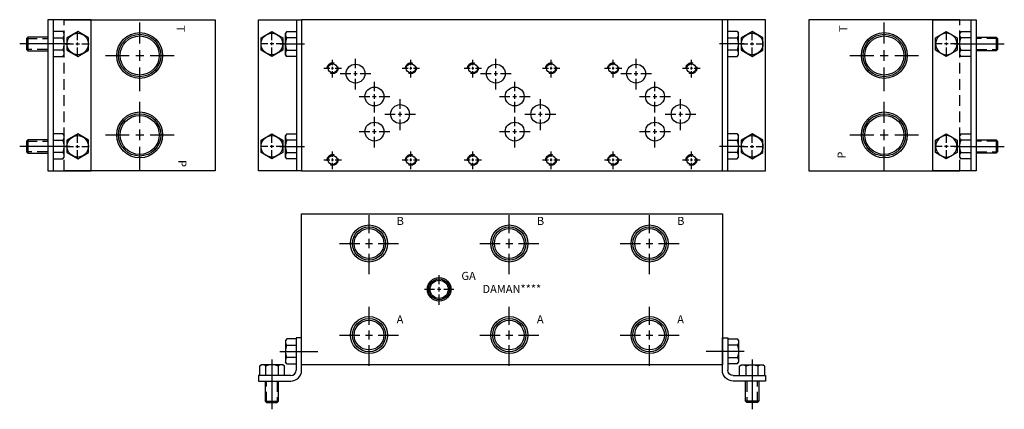
# Model space of a CAD drawing. Extents: x -1.5 to 21.3, y -1.5 to 7.5.
import ezdxf

# ---------------------------------------------------------------- set-up
doc = ezdxf.new("R2010")
doc.units = 0
doc.header["$MEASUREMENT"] = 0
doc.linetypes.add('HIDDEN', pattern=[0.375, 0.25, -0.125])
doc.layers.get('0').update_dxf_attribs({"linetype": 'CONTINUOUS'})
doc.layers.add('CHIDDEN', color=3, linetype='HIDDEN')
doc.layers.add('DAMAN', color=5, linetype='CONTINUOUS')

# ---------------------------------------------------------------- blocks, each defined once
blk = doc.blocks.new('050CROSS', base_point=(5, 5))
for p, q in [((5, 5.28125), (5, 5.78125)), ((5, 4.875), (5, 5.125)), ((4.1875, 5), (4.75, 5)), ((4.90625, 5), (5.09375, 5)), ((5.25, 5), (5.8125, 5)), ((5, 4.15625), (5, 4.71875))]:
    blk.add_line(p, q)
blk = doc.blocks.new('100CROSS', base_point=(5.625, 4.59375))
blk.add_blockref('050CROSS', (5.625, 4.59375))
blk = doc.blocks.new('300MKS')
at = {"layer": 'DAMAN'}
for p, q in [((-0.34375, 0.601175), (-0.375, 0.5625)), ((-0.375, 0.5625), (-0.375, 0.0625)), ((-0.125, 0.601175), (-0.34375, 0.601175)), ((-0.34375, 0.456838), (-0.125, 0.456838)), ((-0.125, 0.625), (-0.125, -0.125)), ((0, 0.625), (-0.125, 0.625)), ((0, -0.125), (0, 0.625)), ((-0.5, 0.3125), (0.375, 0.3125)), ((-0.976175, -0.03125), (-0.9375, 0)), ((-0.4375, 0), (-0.9375, 0)), ((-0.6875, 0.125), (-0.6875, -1.03125)), ((-0.398825, -0.03125), (-0.4375, 0)), ((-0.34375, 0.023825), (-0.375, 0.0625)), ((-0.125, 0.168162), (-0.34375, 0.168162)), ((-0.34375, 0.023825), (-0.125, 0.023825)), ((-0.976175, -0.03125), (-0.976175, -0.25)), ((-0.831838, -0.25), (-0.831838, -0.03125)), ((-0.543162, -0.03125), (-0.543162, -0.25)), ((-0.398825, -0.25), (-0.398825, -0.03125)), ((-0.25, -0.25), (-1, -0.25)), ((-1, -0.25), (-1, -0.375)), ((-1, -0.375), (-0.25, -0.375)), ((-0.84375, -0.375), (-0.84375, -0.84375)), ((-0.53125, -0.84375), (-0.53125, -0.375)), ((-0.84375, -0.84375), (-0.53125, -0.84375)), ((-0.84375, -0.84375), (-0.8125, -0.875)), ((-0.8125, -0.875), (-0.5625, -0.875)), ((-0.5625, -0.875), (-0.53125, -0.84375))]:
    blk.add_line(p, q, dxfattribs=at)
at = {"layer": 'DAMAN', "linetype": 'HIDDEN'}
for p, q in [((-0.8125, -0.875), (-0.8125, -0.375)), ((-0.5625, -0.375), (-0.5625, -0.875))]:
    blk.add_line(p, q, dxfattribs=at)
at = {"layer": 'DAMAN'}
for centre, radius, start, end in [((-0.276042, 0.529006), 0.098958, 133.173551, 226.826449), ((-0.026042, 0.3125), 0.348958, 155.567302, 204.432698), ((-0.904006, -0.098958), 0.098958, 43.173551, 136.826449), ((-0.6875, -0.348958), 0.348958, 65.567302, 114.432698), ((-0.470994, -0.098958), 0.098958, 43.173551, 136.826449), ((-0.276042, 0.095994), 0.098958, 133.173551, 226.826449), ((-0.25, -0.125), 0.25, 270, 0), ((-0.25, -0.125), 0.125, 270, 0)]:
    blk.add_arc(centre, radius, start, end, dxfattribs=at)
blk = doc.blocks.new('D05')
at = {"layer": 'DAMAN', "linetype": 'HIDDEN'}
for centre in [(0, 0), (1.8125, 0), (0, -2.125), (1.8125, -2.125)]:
    blk.add_circle(centre, 0.125, dxfattribs=at)
at = {"layer": 'DAMAN'}
for centre, radius in [((0, 0), 0.1055), ((0.531, -0.125), 0.21875), ((1.8125, 0), 0.1055), ((0.9685, -0.656), 0.21875), ((1.5625, -1.06225), 0.21875), ((0.9685, -1.4685), 0.21875), ((0, -2.125), 0.1055), ((1.8125, -2.125), 0.1055)]:
    blk.add_circle(centre, radius, dxfattribs=at)
for p, xscale, yscale in [((0, 0), 0.25, 0.25), ((0.531, -0.125), 0.4379999999999999, 0.4379999999999999), ((1.8125, 0), 0.25, 0.25), ((0.9685, -0.656), 0.4379999999999999, 0.4379999999999999), ((1.5625, -1.06225), 0.4379999999999999, 0.4379999999999999), ((0.9685, -1.4685), 0.4379999999999999, 0.4379999999999999), ((0, -2.125), 0.25, 0.25), ((1.8125, -2.125), 0.25, 0.25)]:
    blk.add_blockref('100CROSS', p, dxfattribs=dict(at, xscale=xscale, yscale=yscale))
blk = doc.blocks.new('350MKT')
at = {"layer": 'DAMAN'}
for p, q in [((0.6245, 3.2505), (-0.3755, 3.2505)), ((-0.3755, 3.2505), (-0.3755, -0.2495)), ((-0.2555, 3.2505), (-0.2555, -0.2495)), ((0.6245, -0.2495), (0.6245, 3.2505)), ((-0.03075, 2.976675), (-0.2495, 2.976675)), ((-0.03075, 2.976675), (0.0005, 2.938)), ((-0.84325, 2.84425), (-0.8745, 2.813)), ((-0.8745, 2.813), (-0.8745, 2.563)), ((-0.3745, 2.84425), (-0.84325, 2.84425)), ((-0.84325, 2.84425), (-0.84325, 2.53175)), ((-0.2495, 2.832338), (-0.03075, 2.832338)), ((0.0005, 2.438), (0.0005, 2.938)), ((0.1255, 2.688), (-1.03075, 2.688)), ((-0.8745, 2.563), (-0.84325, 2.53175)), ((-0.84325, 2.53175), (-0.3745, 2.53175)), ((-0.03075, 2.543662), (-0.2495, 2.543662)), ((-0.2495, 2.399325), (-0.03075, 2.399325)), ((-0.03075, 2.399325), (0.0005, 2.438)), ((-0.84325, 0.46925), (-0.8745, 0.438)), ((-0.3745, 0.46925), (-0.84325, 0.46925)), ((-0.84325, 0.46925), (-0.84325, 0.15675)), ((-0.03075, 0.601675), (-0.2495, 0.601675)), ((-0.2495, 0.457338), (-0.03075, 0.457338)), ((-0.03075, 0.601675), (0.0005, 0.563)), ((0.0005, 0.063), (0.0005, 0.563)), ((0.1255, 0.313), (-1.03075, 0.313)), ((-0.8745, 0.438), (-0.8745, 0.188)), ((-0.8745, 0.188), (-0.84325, 0.15675)), ((-0.84325, 0.15675), (-0.3745, 0.15675)), ((-0.03075, 0.168662), (-0.2495, 0.168662)), ((-0.2495, 0.024325), (-0.03075, 0.024325)), ((-0.03075, 0.024325), (0.0005, 0.063)), ((-0.3755, -0.2495), (0.6245, -0.2495))]:
    blk.add_line(p, q, dxfattribs=at)
at = {"layer": 'DAMAN', "linetype": 'HIDDEN'}
for p, q in [((-0.8745, 2.813), (-0.3745, 2.813)), ((-0.3745, 2.563), (-0.8745, 2.563)), ((-0.8745, 0.438), (-0.3745, 0.438)), ((-0.3745, 0.188), (-0.8745, 0.188))]:
    blk.add_line(p, q, dxfattribs=at)
at = {"layer": 'DAMAN', "flags": 128}
for points in [[(0.0625, 2.831838), (0.0625, 2.543162), (0.3125, 2.398825), (0.5625, 2.543162), (0.5625, 2.831838), (0.3125, 2.976175)], [(0.0625, 0.456838), (0.0625, 0.168162), (0.3125, 0.023825), (0.5625, 0.168162), (0.5625, 0.456838), (0.3125, 0.601175)]]:
    blk.add_lwpolyline(points, close=True, dxfattribs=at)
at = {"layer": 'DAMAN'}
for centre in [(0.313, 2.688), (0.313, 0.313)]:
    blk.add_circle(centre, 0.249501, dxfattribs=at)
for centre, radius, start, end in [((-0.098458, 2.904506), 0.098958, 313.173551, 46.826449), ((-0.348458, 2.688), 0.348958, 335.567302, 24.432698), ((-0.098458, 2.471494), 0.098958, 313.173551, 46.826449), ((-0.098458, 0.529506), 0.098958, 313.173551, 46.826449), ((-0.348458, 0.313), 0.348958, 335.567302, 24.432698), ((-0.098458, 0.096494), 0.098958, 313.173551, 46.826449)]:
    blk.add_arc(centre, radius, start, end, dxfattribs=at)
at = {"layer": 'DAMAN', "xscale": -0.34, "yscale": 0.34, "zscale": 0.34, "rotation": 270}
for p in [(0.312, 2.688), (0.312, 0.313)]:
    blk.add_blockref('100CROSS', p, dxfattribs=at)
blk = doc.blocks.new('750NPTFT')
at = {"layer": 'DAMAN', "color": 5}
for radius in [0.53125, 0.491067, 0.453]:
    blk.add_circle((6.410893, 4.555543), radius, dxfattribs=at)
at = {"layer": 'DAMAN', "color": 5, "xscale": 0.98, "yscale": 0.98}
blk.add_blockref('100CROSS', (6.410893, 4.555543), dxfattribs=at)
blk = doc.blocks.new('075NPTFT')
at = {"layer": 'DAMAN'}
blk.add_blockref('750NPTFT', (-6.410893, -4.555543), dxfattribs=at)
blk = doc.blocks.new('500NPTFT')
at = {"layer": 'DAMAN', "color": 5}
for radius in [0.429, 0.385, 0.344]:
    blk.add_circle((0, 0), radius, dxfattribs=at)
at = {"layer": 'DAMAN', "color": 5, "xscale": 0.84, "yscale": 0.84}
blk.add_blockref('100CROSS', (0, 0), dxfattribs=at)
blk = doc.blocks.new('050NPTFT')
at = {"layer": 'DAMAN'}
blk.add_blockref('500NPTFT', (0, 0), dxfattribs=at)
blk = doc.blocks.new('250NPTFT')
at = {"layer": 'CHIDDEN'}
for p in [(-0.087928, 0.191806), (-0.137717, -0.15986), (0.202707, -0.058572)]:
    blk.add_point(p, dxfattribs=at)
at = {"layer": 'DAMAN'}
for radius in [0.273, 0.242251, 0.211]:
    blk.add_circle((0, 0), radius, dxfattribs=at)
at = {"layer": 'DAMAN', "xscale": 0.4220000000000001, "yscale": 0.4220000000000001}
blk.add_blockref('100CROSS', (0, 0), dxfattribs=at)
blk = doc.blocks.new('025NPTFT')
at = {"layer": 'DAMAN'}
blk.add_blockref('250NPTFT', (0, 0), dxfattribs=at)

msp = doc.modelspace()

# ---------------------------------------------------------------- linework, layer by layer
at = {"layer": 'DAMAN'}
for p, q in [((-0.5, 7.5), (3, 7.5)), ((3, 7.5), (3, 4)), ((4.0005, 4.0005), (4.0005, 7.5005)), ((4.0005, 7.5005), (5.0005, 7.5005)), ((4.8805, 7.5005), (4.8805, 4.0005)), ((5, 7.5), (5, 4)), ((14.75, 7.5), (5, 7.5)), ((15.7495, 7.5005), (14.7495, 7.5005)), ((14.75, 4), (14.75, 7.5)), ((14.8695, 7.5005), (14.8695, 4.0005)), ((15.7495, 4.0005), (15.7495, 7.5005)), ((16.75, 7.5), (16.75, 4)), ((20.25, 7.5), (16.75, 7.5)), ((4.0625, 7.081838), (4.3125, 7.226175)), ((4.0625, 6.793162), (4.0625, 7.081838)), ((4.3125, 7.226175), (4.5625, 7.081838)), ((4.5625, 7.081838), (4.5625, 6.793162)), ((4.65575, 7.226675), (4.6245, 7.188)), ((4.6245, 6.688), (4.6245, 7.188)), ((4.65575, 7.226675), (4.8745, 7.226675)), ((4.8745, 7.082338), (4.65575, 7.082338)), ((15.09425, 7.226675), (14.8755, 7.226675)), ((14.8755, 7.082338), (15.09425, 7.082338)), ((15.09425, 7.226675), (15.1255, 7.188)), ((15.1255, 6.688), (15.1255, 7.188)), ((15.4375, 7.226175), (15.1875, 7.081838)), ((15.1875, 7.081838), (15.1875, 6.793162)), ((15.6875, 7.081838), (15.4375, 7.226175)), ((15.6875, 6.793162), (15.6875, 7.081838)), ((4.4995, 6.938), (5.069581, 6.938)), ((15.2505, 6.938), (14.680419, 6.938)), ((20.1245, 6.938), (21.28075, 6.938)), ((4.3125, 6.648825), (4.0625, 6.793162)), ((4.5625, 6.793162), (4.3125, 6.648825)), ((4.65575, 6.649325), (4.6245, 6.688)), ((4.65575, 6.793662), (4.8745, 6.793662)), ((4.8745, 6.649325), (4.65575, 6.649325)), ((15.09425, 6.793662), (14.8755, 6.793662)), ((14.8755, 6.649325), (15.09425, 6.649325)), ((15.09425, 6.649325), (15.1255, 6.688)), ((15.1875, 6.793162), (15.4375, 6.648825)), ((15.4375, 6.648825), (15.6875, 6.793162)), ((4.0625, 4.706838), (4.3125, 4.851175)), ((4.3125, 4.851175), (4.5625, 4.706838)), ((4.65575, 4.851675), (4.6245, 4.813)), ((4.6245, 4.313), (4.6245, 4.813)), ((4.65575, 4.851675), (4.8745, 4.851675)), ((15.09425, 4.851675), (14.8755, 4.851675)), ((15.09425, 4.851675), (15.1255, 4.813)), ((15.1255, 4.313), (15.1255, 4.813)), ((15.4375, 4.851175), (15.1875, 4.706838)), ((15.6875, 4.706838), (15.4375, 4.851175)), ((4.0625, 4.418162), (4.0625, 4.706838)), ((4.4995, 4.563), (5.069581, 4.563)), ((4.5625, 4.706838), (4.5625, 4.418162)), ((4.8745, 4.707338), (4.65575, 4.707338)), ((15.2505, 4.563), (14.680419, 4.563)), ((14.8755, 4.707338), (15.09425, 4.707338)), ((15.1875, 4.706838), (15.1875, 4.418162)), ((15.6875, 4.418162), (15.6875, 4.706838)), ((20.1245, 4.563), (21.28075, 4.563)), ((4.3125, 4.273825), (4.0625, 4.418162)), ((4.5625, 4.418162), (4.3125, 4.273825)), ((4.65575, 4.418662), (4.8745, 4.418662)), ((15.09425, 4.418662), (14.8755, 4.418662)), ((15.1875, 4.418162), (15.4375, 4.273825)), ((15.4375, 4.273825), (15.6875, 4.418162)), ((4.65575, 4.274325), (4.6245, 4.313)), ((4.8745, 4.274325), (4.65575, 4.274325)), ((14.8755, 4.274325), (15.09425, 4.274325)), ((15.09425, 4.274325), (15.1255, 4.313)), ((3, 4), (-0.5, 4)), ((5.0005, 4.0005), (4.0005, 4.0005)), ((5, 4), (14.75, 4)), ((14.7495, 4.0005), (15.7495, 4.0005)), ((16.75, 4), (20.25, 4)), ((5, 3), (14.75, 3)), ((5, -0.5), (5, 3)), ((14.75, 3), (14.75, -0.5)), ((14.75, -0.5), (5, -0.5))]:
    msp.add_line(p, q, dxfattribs=at)
at = {"layer": 'DAMAN', "linetype": 'HIDDEN'}
for p, q in [((-0.5, 4), (-0.5, 7.5)), ((20.25, 4), (20.25, 7.5))]:
    msp.add_line(p, q, dxfattribs=at)
at = {"layer": 'DAMAN'}
for centre in [(4.312, 6.938), (15.438, 6.938), (4.312, 4.563), (15.438, 4.563)]:
    msp.add_circle(centre, 0.249501, dxfattribs=at)
for centre, radius, start, end in [((4.723458, 7.154506), 0.098958, 133.173551, 226.826449), ((4.973458, 6.938), 0.348958, 155.567302, 204.432698), ((15.026542, 7.154506), 0.098958, 313.173551, 46.826449), ((14.776542, 6.938), 0.348958, 335.567302, 24.432698), ((4.723458, 6.721494), 0.098958, 133.173551, 226.826449), ((15.026542, 6.721494), 0.098958, 313.173551, 46.826449), ((4.723458, 4.779506), 0.098958, 133.173551, 226.826449), ((15.026542, 4.779506), 0.098958, 313.173551, 46.826449), ((4.973458, 4.563), 0.348958, 155.567302, 204.432698), ((14.776542, 4.563), 0.348958, 335.567302, 24.432698), ((4.723458, 4.346494), 0.098958, 133.173551, 226.826449), ((15.026542, 4.346494), 0.098958, 313.173551, 46.826449)]:
    msp.add_arc(centre, radius, start, end, dxfattribs=at)

# ---------------------------------------------------------------- block references
for name, p in [('350MKT', (-0.5, 4.25)), ('075NPTFT', (1.25, 6.67)), ('075NPTFT', (18.5, 6.67)), ('075NPTFT', (18.5, 6.67)), ('D05', (5.719, 6.375)), ('D05', (8.969, 6.375)), ('D05', (12.219, 6.375)), ('075NPTFT', (1.25, 4.83)), ('075NPTFT', (18.5, 4.83)), ('050NPTFT', (6.562, 2.3125)), ('050NPTFT', (9.812, 2.3125)), ('050NPTFT', (13.062, 2.3125)), ('025NPTFT', (8.1875, 1.25)), ('050NPTFT', (6.562, 0.1885)), ('050NPTFT', (9.812, 0.1885)), ('050NPTFT', (13.062, 0.1885)), ('300MKS', (5, -0.5))]:
    msp.add_blockref(name, p, dxfattribs=at)
at = {"layer": 'DAMAN', "xscale": -1}
for name, p in [('350MKT', (20.25, 4.25)), ('300MKS', (14.75, -0.5))]:
    msp.add_blockref(name, p, dxfattribs=at)
at = {"layer": 'DAMAN', "xscale": 0.34, "yscale": 0.34, "rotation": 90}
for p in [(4.313, 6.938), (4.313, 4.563)]:
    msp.add_blockref('050CROSS', p, dxfattribs=at)
at = {"layer": 'DAMAN', "xscale": -0.34, "yscale": 0.34, "zscale": 0.34, "rotation": 270}
for p in [(15.437, 6.938), (15.437, 4.563)]:
    msp.add_blockref('100CROSS', p, dxfattribs=at)

# ---------------------------------------------------------------- texts
at = {"layer": 'DAMAN'}
for s, rotation, p in [('T', 270, (2.104426, 7.365938)), ('P', 90, (17.604769, 4.280869)), ('P', 270, (2.145231, 4.246922))]:
    msp.add_text(s, height=0.188, rotation=rotation, dxfattribs=at).set_placement(p)
at = {"layer": 'DAMAN', "text_generation_flag": 2}
msp.add_text('T', height=0.188, rotation=90, dxfattribs=at).set_placement((17.645574, 7.365938))
at = {"layer": 'DAMAN'}
for s, p in [('B', (7.201777, 2.741879)), ('B', (10.451777, 2.741879)), ('B', (13.701777, 2.741879)), ('GA', (8.702452, 1.466858)), ('DAMAN****', (9.190346, 1.164533)), ('A', (7.201777, 0.46069)), ('A', (10.451777, 0.46069)), ('A', (13.701777, 0.46069))]:
    msp.add_text(s, height=0.188, dxfattribs=at).set_placement(p)

doc.saveas('drawing.dxf')
